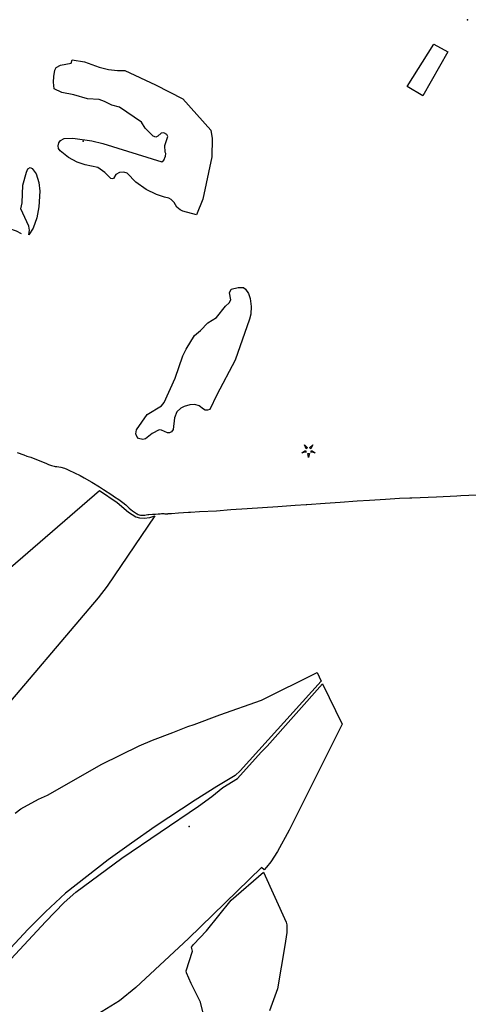
# Model space of a CAD drawing. Units: inches. Extents: x 465578 to 500000, y 433819 to 481607.
# Drawn here: x 483449 to 484082, y 450635 to 452024 of the extents above; entities that cross this region are included whole.
import ezdxf

# ---------------------------------------------------------------- set-up
doc = ezdxf.new("R2010")
doc.units = ezdxf.units.IN
doc.header["$MEASUREMENT"] = 0
for name, color, linetype in [('SE_Administrative', 1, 'Continuous'), ('SE_Building', 1, 'Continuous'), ('SE_NamedPlace', 1, 'Continuous'), ('SE_Ornament', 1, 'Continuous'), ('SE_SurfaceWater_L', 1, 'Continuous'), ('SE_Woodland', 1, 'Continuous')]:
    doc.layers.add(name, color=color, linetype=linetype)

msp = doc.modelspace()

# ---------------------------------------------------------------- linework, layer by layer
at = {"layer": 'SE_Administrative'}
for points in [[(483445.87, 451413.75), (483455.46, 451410.05), (483459.75, 451408.56), (483465.35, 451406.76), (483473.35, 451403.57), (483481.64, 451400.17), (483482.54, 451399.87), (483486.34, 451398.27), (483490.24, 451396.67), (483494.14, 451395.18), (483498.23, 451394.08), (483499.33, 451393.88), (483502.12, 451393.58), (483504.82, 451393.28), (483507.62, 451392.78), (483512.61, 451391.28), (483515.91, 451389.84), (483518.61, 451388.66), (483534.85, 451380.99), (483540.3, 451378.04), (483551.18, 451371.73), (483562.29, 451365), (483567.52, 451361.55), (483579.34, 451353.83), (483583.3, 451351.09), (483589.3, 451347.12), (483595.2, 451342.95), (483599.26, 451339.71), (483603.86, 451335.05), (483606.37, 451333.12), (483608.88, 451331.09), (483611.49, 451329.17), (483614.2, 451327.53), (483615.08, 451327.12), (483616.63, 451326.31), (483618.29, 451325.7), (483619.95, 451325.19), (483621.81, 451324.98), (483623.88, 451324.97), (483625.85, 451325.06), (483628.02, 451325.45), (483630.48, 451326.04), (483631.67, 451326.14), (483636.79, 451326.52), (483641.02, 451326.61), (483645.06, 451326.8), (483645.85, 451326.9), (483647.72, 451327.19), (483649.68, 451327.38), (483651.56, 451327.47), (483652.65, 451327.28), (483654.16, 451326.99), (483658.58, 451327.23), (483659.14, 451327.27)], [(483659.14, 451327.27), (483663.37, 451327.53), (483663.68, 451327.53), (483673.53, 451328.3), (483687.85, 451329.33), (483690.28, 451329.57), (483703.28, 451330.38), (483727.06, 451331.47), (483747.57, 451332.91), (483770.43, 451334.39), (483792.16, 451336.04), (483813.6, 451337.6), (483838.07, 451339.31), (483853.81, 451340.26), (483854.82, 451340.38), (483880.62, 451342.01), (483901.64, 451343.55), (483925.62, 451345.15), (483943.09, 451346.23), (483965.54, 451347.48), (483965.84, 451347.48), (483985.24, 451348.91), (484000, 451349.41), (484002.72, 451349.5), (484037.7, 451351.05), (484066.25, 451352.61), (484071.91, 451352.83), (484105.7, 451354.12)]]:
    msp.add_lwpolyline(points, dxfattribs=at)
at = {"layer": 'SE_Building'}
msp.add_lwpolyline([(484018.15, 451916.52), (483996.27, 451929.84), (484033.62, 451989.6), (484053.77, 451978.51), (484018.15, 451916.52)], close=True, dxfattribs=at)
at = {"layer": 'SE_NamedPlace'}
for p in [(484081.19, 452024.04), (483539.2, 451852.48), (483688.59, 450885.92)]:
    msp.add_point(p, dxfattribs=at)
at = {"layer": 'SE_Ornament'}
for points in [[(483853.77, 451418.72), (483851.25, 451424.32), (483855.81, 451420.2), (483854.79, 451419.46), (483853.77, 451418.72)], [(483860.44, 451418.72), (483859.43, 451419.46), (483858.41, 451420.2), (483862.95, 451424.33), (483860.44, 451418.72)], [(483847.64, 451413.18), (483852.97, 451416.25), (483853.35, 451415.05), (483853.74, 451413.85), (483847.64, 451413.18)], [(483857.12, 451406.31), (483855.85, 451412.33), (483857.11, 451412.32), (483858.36, 451412.33), (483857.12, 451406.31)], [(483866.58, 451413.2), (483860.47, 451413.85), (483860.86, 451415.05), (483861.25, 451416.25), (483866.58, 451413.2)]]:
    msp.add_lwpolyline(points, close=True, dxfattribs=at)
at = {"layer": 'SE_SurfaceWater_L'}
msp.add_lwpolyline([(483451.99, 451721.79), (483445.08, 451725.92), (483423.16, 451733.42), (483410.02, 451729.06)], dxfattribs=at)
at = {"layer": 'SE_Woodland'}
for points in [[(483699.07, 451749.01), (483679.63, 451753.95), (483676, 451755.63), (483671.41, 451759.45), (483667.38, 451766.31), (483663.26, 451770.61), (483659.74, 451772.49), (483653.86, 451773.5), (483642.47, 451777.26), (483628.11, 451784.29), (483613.48, 451794.74), (483600.9, 451807.58), (483596.36, 451809.07), (483590.43, 451808.55), (483585.33, 451805.5), (483581.72, 451800.01), (483579.87, 451799.36), (483578, 451799.96), (483569.73, 451808.55), (483559.91, 451815.42), (483541.88, 451819.11), (483530.5, 451822.88), (483518.17, 451829.48), (483506.52, 451838.96), (483504.46, 451842.36), (483503.81, 451846.28), (483504.65, 451850.17), (483506.87, 451853.47), (483512.05, 451856.33), (483524.62, 451856.79), (483551.08, 451853.28), (483566.86, 451849.61), (483649.81, 451823.65), (483652.88, 451825.77), (483655.15, 451831.48), (483655.54, 451835.38), (483654.71, 451837.21), (483654.16, 451846.68), (483658.61, 451859.48), (483656.94, 451861.89), (483652.86, 451864.67), (483648.96, 451864.12), (483644.51, 451859.85), (483641.73, 451858.55), (483638.02, 451859.85), (483626.7, 451871.17), (483621.32, 451879.7), (483590.52, 451900.48), (483579.39, 451903.27), (483569, 451908.83), (483561.39, 451911.25), (483545.08, 451912.44), (483525.98, 451918.03), (483508.81, 451921.4), (483498.09, 451926.46), (483497.09, 451936.11), (483497.49, 451944.12), (483498.85, 451953.01), (483501.14, 451956.66), (483507.12, 451959.84), (483521.93, 451962.51), (483523.58, 451967.47), (483541.04, 451964.71), (483561.81, 451957.02), (483574.99, 451953.78), (483587.63, 451952.28), (483597.71, 451952.34), (483641.04, 451932.35), (483679.72, 451912.48), (483719.06, 451868.23), (483720.87, 451856.4), (483720.73, 451830.79), (483707.68, 451770.93), (483699.07, 451749.01)], [(483462.59, 451720.48), (483463.16, 451727.09), (483462.45, 451732.72), (483451.15, 451757.07), (483452.99, 451765.53), (483453.93, 451790.85), (483458.88, 451808.74), (483460.96, 451813.64), (483464.15, 451815.43), (483467.16, 451814.02), (483472.66, 451806.59), (483476.58, 451794.57), (483477.9, 451782.25), (483476.55, 451760.24), (483473.59, 451744.32), (483468.3, 451730.05), (483462.59, 451720.48)], [(483617.32, 451433.31), (483614.57, 451436.17), (483613.25, 451439.92), (483614.41, 451445.7), (483629.21, 451466.99), (483649.48, 451479.19), (483653.55, 451484.22), (483668.71, 451518.6), (483679.57, 451549.91), (483684.19, 451559.19), (483696.1, 451578.65), (483704.59, 451585.55), (483715.04, 451596.23), (483727.11, 451604.2), (483739.91, 451619.79), (483744.92, 451624.43), (483747.33, 451629.07), (483745.47, 451638.71), (483747.7, 451643.72), (483757.9, 451646.51), (483765.33, 451646.32), (483767.92, 451644.1), (483772.38, 451637.97), (483774.79, 451630.74), (483776, 451619.28), (483775.47, 451608.82), (483773.95, 451601.44), (483753.61, 451544), (483727.48, 451494.77), (483717.69, 451474.42), (483714.4, 451473.25), (483711.41, 451473.25), (483708.73, 451474.44), (483702.76, 451479.22), (483696.79, 451481.31), (483689.33, 451481.01), (483681.57, 451478.62), (483676.79, 451476.23), (483671.12, 451470.86), (483668.14, 451462.21), (483666.05, 451445.79), (483663.66, 451442.51), (483660.97, 451441.31), (483657.99, 451441.31), (483649.63, 451445.19), (483646.05, 451445.49), (483636.2, 451440.42), (483626.83, 451432.77), (483623, 451431.73), (483617.32, 451433.31)], [(483640.12, 451324.01), (483572.84, 451224.88), (483560.11, 451208.48), (483409.66, 451031.58), (483398.77, 451020.71), (483384.67, 451009.61), (483369.88, 450999.3), (483341.27, 450981.19), (483312.47, 450965.18), (483249.77, 450932.61), (483073.85, 450827.26), (483038.53, 450911.94), (483131.29, 450989.82), (483232.46, 451077.76), (483418.7, 451236.37), (483562.32, 451359.93), (483586.85, 451343.09), (483603.14, 451329.4), (483613.21, 451322.99), (483618.59, 451321.36), (483625.16, 451320.73), (483633.15, 451321.9), (483640.12, 451324.01)]]:
    msp.add_lwpolyline(points, close=True, dxfattribs=at)
for points in [[(483443.04, 450904.61), (483451.32, 450910.81), (483475.81, 450924.64), (483488.87, 450930.16), (483565.27, 450973.91), (483618.14, 450999.62), (483636.95, 451007.87), (483665.47, 451018.37), (483686.6, 451027.12), (483695.61, 451029.71), (483731.84, 451043.41), (483790.67, 451064), (483869.02, 451103.33), (483869.02, 451103.33), (483874.8, 451091.17), (483760.68, 450964.35), (483753.3, 450957.88), (483727.5, 450942.65), (483697.2, 450922.93), (483640.79, 450885.85), (483607.17, 450862.4), (483574.15, 450838.75), (483514.34, 450791.77), (483485.89, 450765.74), (483460.88, 450740.61), (483334.2, 450604.54)], [(483357.6, 450613.57), (483486.02, 450751.45), (483512.46, 450778.68), (483528.61, 450793.3), (483593.55, 450841.29), (483701.74, 450914.84), (483720.52, 450928.27), (483736.15, 450941.17), (483756.94, 450953.8), (483790.33, 450991.01), (483798.66, 450999.33), (483876.6, 451087.45), (483876.6, 451087.45), (483904.52, 451030.14), (483829.6, 450880.99), (483813.2, 450850.78), (483803.91, 450836.37), (483797.81, 450828.57), (483794.31, 450824.98), (483790.49, 450827.95), (483687.7, 450727.89), (483613.47, 450658.95), (483590.09, 450640.22), (483559.77, 450621.08)], [(483707.71, 450624.58), (483704.51, 450638.28), (483691.49, 450664.56), (483684.82, 450679.64), (483684.61, 450682.23), (483693.4, 450710.22), (483691.96, 450715.71), (483694.69, 450719.32), (483712.92, 450739.04), (483747.9, 450782.07), (483793.44, 450821.42), (483825.61, 450751.28), (483826.41, 450747.28), (483826.31, 450736.57), (483823.81, 450718.07), (483813.41, 450656.87), (483801.81, 450625.78)]]:
    msp.add_lwpolyline(points, dxfattribs=at)

doc.saveas('drawing.dxf')
